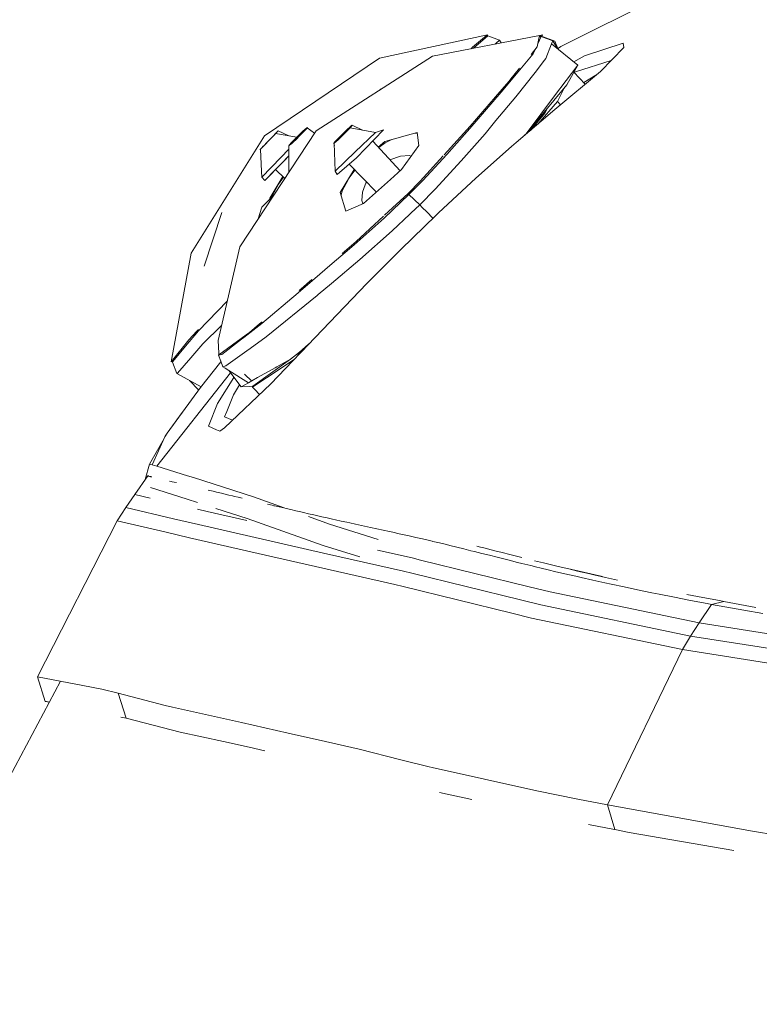
# Model space of a CAD drawing. Units: millimetres. Extents: x 555 to 8667, y -862 to 3721.
# Drawn here: x 2540 to 2632, y 2773 to 2895 of the extents above; entities that cross this region are included whole.
import ezdxf

# ---------------------------------------------------------------- set-up
doc = ezdxf.new("R2010")
doc.units = ezdxf.units.MM
doc.layers.add('1', color=7, linetype='Continuous', true_color=0xffffff)
doc.styles.add('blockfont', font='simplex.shx')
doc.dimstyles.get("Standard").update_dxf_attribs({"dimtxt": 0.18, "dimasz": 0.18, "dimexe": 0.18, "dimexo": 0.0625, "dimgap": 0.09, "dimtad": 0, "dimtih": 1, "dimtoh": 1, "dimdec": 4, "dimzin": 0, "dimdsep": 46, "dimtxsty": 'Standard', "dimcen": 0.09, "dimadec": 0, "dimazin": 0, "dimtfac": 1, "dimtdec": 4, "dimtofl": 0, "dimtmove": 0, "dimatfit": 3, "dimfxl": 1, "dimtolj": 1, "dimtzin": 0, "dimarcsym": 0})

# ---------------------------------------------------------------- blocks, each defined once
blk = doc.blocks.new('_U2')
at = {"layer": '1', "color": 18, "lineweight": 35}
for p, q in [((976.749807, 1255.371453), (976.749807, 3428.678832)), ((976.749807, 3426.678832), (2090.520737, 3426.678832)), ((3705, 3426.678832), (2591.22907, 3426.678832))]:
    blk.add_line(p, q, dxfattribs=at)
at = {"layer": '1', "color": 18, "lineweight": 13}
for p, q in [((2122.38532, 3351.678832), (2097.38532, 3351.678832)), ((2097.38532, 3351.678832), (2097.38532, 3257.928832)), ((2354.051987, 3351.678832), (2329.051987, 3351.678832)), ((2354.051987, 3257.928832), (2354.051987, 3351.678832)), ((2097.38532, 3257.928832), (2122.38532, 3257.928832)), ((2329.051987, 3257.928832), (2354.051987, 3257.928832))]:
    blk.add_line(p, q, dxfattribs=at)
at = {"layer": '1', "color": 18, "lineweight": 70}
for points in [[(976.749807, 3426.678832), (1026.749758, 3440.076292), (1026.749857, 3413.281372)], [(3705, 3426.678832), (3655.000049, 3413.281372), (3654.999951, 3440.076292)]]:
    blk.add_solid(points, dxfattribs=at)
at = {"layer": '1', "color": 18, "linetype": 'Continuous', "lineweight": 13, "char_height": 50, "attachment_point": 7, "line_spacing_factor": 0.903614, "style": 'blockfont'}
for s, insert in [('\\W1.2752;107.4', (2094.670737, 3387.782999)), ('\\W1.1047;BBC', (2433.94157, 3387.782999)), ('\\W1.1591;2728', (2121.91032, 3265.907999))]:
    blk.add_mtext(s, dxfattribs=dict(at, insert=insert))
blk = doc.blocks.new('_U3')
at = {"layer": '1', "color": 18, "lineweight": 35}
for p, q in [((3705, 440), (3705, -64.278827)), ((2000, 260), (2000, -64.278827)), ((2000, -62.278827), (2744.541667, -62.278827)), ((3705, -62.278827), (2960.458333, -62.278827))]:
    blk.add_line(p, q, dxfattribs=at)
at = {"layer": '1', "color": 18, "lineweight": 13}
for p, q in [((2749.166667, -137.278827), (2724.166667, -137.278827)), ((2724.166667, -137.278827), (2724.166667, -231.028827)), ((2980.833333, -137.278827), (2955.833333, -137.278827)), ((2980.833333, -231.028827), (2980.833333, -137.278827)), ((2724.166667, -231.028827), (2749.166667, -231.028827)), ((2955.833333, -231.028827), (2980.833333, -231.028827))]:
    blk.add_line(p, q, dxfattribs=at)
at = {"layer": '1', "color": 18, "lineweight": 70}
for points in [[(2000, -62.278827), (2049.999951, -48.881367), (2050.000049, -75.676286)], [(3705, -62.278827), (3655.000049, -75.676286), (3654.999951, -48.881367)]]:
    blk.add_solid(points, dxfattribs=at)
at = {"layer": '1', "color": 18, "linetype": 'Continuous', "lineweight": 13, "char_height": 50, "attachment_point": 7, "line_spacing_factor": 0.903614, "style": 'blockfont'}
for s, insert in [('\\W1.4631;67.1', (2748.691667, -101.17466)), ('\\W1.1591;1705', (2748.691667, -223.04966))]:
    blk.add_mtext(s, dxfattribs=dict(at, insert=insert))

msp = doc.modelspace()

# ---------------------------------------------------------------- linework, layer by layer
at = {"layer": '1', "color": 18, "linetype": 'Continuous', "lineweight": 13}
for p, q in [((2607.459932, 2892.01677), (2628.926188, 2902.754905)), ((2598.347574, 2893.477799), (2584.936768, 2890.555264)), ((2604.78583, 2893.395068), (2591.516167, 2890.801551)), ((2596.47718, 2891.920449), (2597.980885, 2893.172566)), ((2598.383337, 2893.321635), (2596.610606, 2891.797244)), ((2598.383337, 2893.321635), (2597.981337, 2893.172942)), ((2597.981337, 2893.172942), (2598.14015, 2893.305184)), ((2598.347574, 2893.477799), (2597.996858, 2893.178683)), ((2598.347574, 2893.477799), (2598.14015, 2893.305184)), ((2599.820524, 2892.808797), (2598.383337, 2893.321635)), ((2599.820524, 2892.808797), (2599.414259, 2892.437102)), ((2600.020059, 2892.463612), (2599.820524, 2892.808797)), ((2604.520947, 2891.973617), (2604.756504, 2893.237473)), ((2605.012089, 2893.248917), (2604.593122, 2892.360864)), ((2604.748777, 2893.196013), (2605.012089, 2893.248917)), ((2604.78583, 2893.395068), (2604.756504, 2893.237473)), ((2604.760906, 2893.261129), (2604.776054, 2893.267991)), ((2605.006605, 2893.277766), (2604.768195, 2893.199914)), ((2605.16873, 2893.445613), (2604.776054, 2893.267991)), ((2605.16873, 2893.445613), (2604.781416, 2893.37135)), ((2605.006605, 2893.277766), (2604.91433, 2893.229276)), ((2605.251223, 2893.231275), (2605.006605, 2893.277766)), ((2606.434256, 2892.702224), (2605.012089, 2893.248917)), ((2605.16873, 2893.445613), (2605.070567, 2893.26561)), ((2606.680542, 2892.684342), (2605.251223, 2893.231275)), ((2606.428534, 2892.731072), (2606.399852, 2892.715449)), ((2606.680542, 2892.684342), (2606.428534, 2892.731072)), ((2596.47718, 2891.920449), (2596.284904, 2891.733587)), ((2599.286565, 2892.320253), (2599.414259, 2892.437102)), ((2599.497972, 2892.361572), (2599.414259, 2892.437102)), ((2604.520947, 2891.973617), (2603.743281, 2891.030187)), ((2604.262464, 2891.660037), (2603.99571, 2891.094806)), ((2605.5893, 2890.543105), (2606.298595, 2892.355563)), ((2606.434256, 2892.702224), (2606.298595, 2892.355563)), ((2609.540134, 2889.712693), (2606.298595, 2892.355563)), ((2607.029345, 2891.759773), (2606.434256, 2892.702224)), ((2607.050423, 2891.748439), (2606.680542, 2892.684342)), ((2607.046444, 2891.745832), (2607.27662, 2891.896654)), ((2607.313543, 2891.921403), (2607.04877, 2891.743936)), ((2607.313543, 2891.921403), (2607.390314, 2891.971232)), ((2607.390314, 2891.971232), (2607.459932, 2892.01677)), ((2610.376268, 2890.870215), (2615.16872, 2892.422559)), ((2612.354189, 2888.916613), (2615.283161, 2891.888263)), ((2615.16872, 2892.422559), (2615.279585, 2891.905429)), ((2615.279585, 2891.905429), (2615.283161, 2891.888263)), ((2570.646912, 2880.941274), (2584.936768, 2890.555264)), ((2577.030807, 2881.528737), (2591.516167, 2890.801551)), ((2603.99571, 2891.094806), (2602.566391, 2889.353873)), ((2605.409533, 2890.307309), (2604.261309, 2888.801457)), ((2605.5893, 2890.543105), (2605.409533, 2890.307309)), ((2610.376268, 2890.870215), (2609.045539, 2890.115943)), ((2602.566391, 2889.353873), (2600.039154, 2886.336448)), ((2601.243992, 2887.998124), (2602.329428, 2889.314951)), ((2609.540134, 2889.712693), (2606.676489, 2885.900857)), ((2609.540134, 2889.712693), (2606.676489, 2885.900857)), ((2609.540134, 2889.712693), (2608.186632, 2887.265803)), ((2609.246164, 2888.859393), (2613.681732, 2890.2635)), ((2600.972086, 2887.668254), (2601.243746, 2887.997826)), ((2604.261309, 2888.801457), (2601.857573, 2885.774018)), ((2612.354189, 2888.916613), (2606.710106, 2884.191873)), ((2610.483999, 2887.351052), (2609.043593, 2888.815036)), ((2609.070144, 2888.78805), (2609.1353, 2888.824345)), ((2609.246164, 2888.859393), (2609.1353, 2888.824345)), ((2610.295885, 2887.542245), (2611.793498, 2888.447251)), ((2584.928537, 2886.584475), (2585.113674, 2886.767985)), ((2585.322127, 2886.836431), (2585.113674, 2886.767985)), ((2599.343449, 2885.774018), (2600.972086, 2887.668254)), ((2608.186632, 2887.265803), (2603.137403, 2881.189944)), ((2607.033878, 2885.180356), (2607.839499, 2886.848089)), ((2600.039154, 2886.336448), (2596.150309, 2881.828429)), ((2596.198231, 2882.1162), (2599.343449, 2885.774018)), ((2601.857573, 2885.774018), (2599.385887, 2882.816197)), ((2603.137403, 2881.189944), (2606.676489, 2885.900857)), ((2601.880699, 2880.094411), (2606.710106, 2884.191873)), ((2607.033878, 2885.180356), (2604.586493, 2882.390114)), ((2605.780969, 2884.37101), (2605.444103, 2883.744599)), ((2607.42096, 2884.786938), (2607.033878, 2885.180356)), ((2605.444103, 2883.744599), (2603.66068, 2881.604617)), ((2575.688511, 2881.745936), (2575.207859, 2881.268622)), ((2575.403839, 2881.486298), (2575.688511, 2881.745936)), ((2575.577885, 2881.577851), (2575.901657, 2881.924035)), ((2575.577885, 2881.577851), (2575.883299, 2881.847264)), ((2575.883776, 2881.846787), (2575.651556, 2881.588818)), ((2575.688988, 2881.745459), (2575.688511, 2881.745936)), ((2575.902134, 2881.923558), (2575.688988, 2881.745459)), ((2575.688988, 2881.745459), (2575.712881, 2881.722192)), ((2575.883299, 2881.847264), (2575.953871, 2881.945731)), ((2575.883776, 2881.846787), (2575.883299, 2881.847264)), ((2575.883776, 2881.846787), (2575.953871, 2881.945731)), ((2575.884186, 2881.848501), (2575.902134, 2881.923558)), ((2575.901657, 2881.924035), (2575.953871, 2881.945731)), ((2576.855548, 2881.262465), (2575.926294, 2881.906805)), ((2580.92013, 2881.717803), (2581.263691, 2882.032277)), ((2581.448465, 2882.124545), (2580.969482, 2881.648185)), ((2581.259638, 2881.913545), (2580.97592, 2881.61576)), ((2581.260115, 2881.913068), (2580.976397, 2881.615283)), ((2581.09799, 2881.834628), (2581.522375, 2882.231833)), ((2581.09799, 2881.834628), (2581.262976, 2882.032754)), ((2581.126272, 2881.804115), (2581.09799, 2881.834628)), ((2581.259638, 2881.913545), (2581.448465, 2882.124545)), ((2581.260115, 2881.913068), (2581.448942, 2882.124068)), ((2584.402472, 2881.352069), (2581.260115, 2881.913068)), ((2581.262976, 2882.032754), (2581.450373, 2882.190587)), ((2581.448942, 2882.124068), (2581.448465, 2882.124545)), ((2581.522852, 2882.231357), (2581.448942, 2882.124068)), ((2581.522375, 2882.231833), (2581.450373, 2882.190587)), ((2581.522852, 2882.231357), (2581.522375, 2882.231833)), ((2582.797038, 2881.638684), (2581.522852, 2882.231357)), ((2592.958015, 2878.557061), (2596.198231, 2882.1162)), ((2596.150309, 2881.828429), (2595.484406, 2881.075742)), ((2599.385887, 2882.816197), (2598.024994, 2881.187322)), ((2570.646912, 2880.941274), (2561.507612, 2866.343381)), ((2577.030807, 2881.528737), (2567.567974, 2867.151858)), ((2571.392685, 2880.566241), (2571.290198, 2880.460361)), ((2571.709066, 2880.892159), (2571.29088, 2880.459906)), ((2571.392685, 2880.566241), (2571.819454, 2881.007316)), ((2572.004705, 2881.198527), (2571.70859, 2880.892636)), ((2571.70859, 2880.892636), (2571.742922, 2880.928161)), ((2571.709066, 2880.892159), (2571.70859, 2880.892636)), ((2572.005182, 2881.19805), (2571.709066, 2880.892159)), ((2572.214991, 2881.415965), (2571.742922, 2880.928161)), ((2571.819515, 2881.007224), (2571.819454, 2881.007316)), ((2571.931034, 2881.122472), (2572.134019, 2881.332239)), ((2571.931034, 2881.122472), (2572.129398, 2881.327512)), ((2572.004705, 2881.198527), (2572.214991, 2881.415965)), ((2572.005182, 2881.19805), (2572.215706, 2881.415488)), ((2574.401574, 2880.810154), (2572.005182, 2881.19805)), ((2572.129398, 2881.327512), (2572.284132, 2881.487491)), ((2572.215706, 2881.415488), (2572.214991, 2881.415965)), ((2572.215019, 2881.415946), (2572.323471, 2881.528022)), ((2572.323948, 2881.527545), (2572.215706, 2881.415488)), ((2572.323471, 2881.528022), (2572.284132, 2881.487491)), ((2572.323948, 2881.527545), (2572.323471, 2881.528022)), ((2573.634087, 2880.934385), (2572.323948, 2881.527545)), ((2574.434429, 2880.511643), (2573.958307, 2880.052449)), ((2574.609905, 2880.719544), (2574.254662, 2880.36144)), ((2574.660591, 2880.768228), (2574.40265, 2880.80998)), ((2574.434429, 2880.511643), (2574.609905, 2880.719544)), ((2574.999958, 2880.921723), (2574.554592, 2880.485656)), ((2574.610382, 2880.719067), (2574.609905, 2880.719544)), ((2574.610382, 2880.719067), (2575.055748, 2881.155135)), ((2574.610382, 2880.719067), (2574.703202, 2880.631163)), ((2574.999481, 2880.9222), (2575.354486, 2881.280305)), ((2575.174719, 2881.130101), (2574.999481, 2880.9222)), ((2574.999958, 2880.921723), (2574.999481, 2880.9222)), ((2575.355202, 2881.279828), (2574.999958, 2880.921723)), ((2575.403839, 2881.486298), (2575.055271, 2881.155612)), ((2575.055271, 2881.155612), (2575.207859, 2881.268622)), ((2575.055748, 2881.155135), (2575.055271, 2881.155612)), ((2575.055748, 2881.155135), (2575.128787, 2881.075607)), ((2575.174719, 2881.130101), (2575.650841, 2881.589295)), ((2575.650841, 2881.589295), (2575.354486, 2881.280305)), ((2575.651556, 2881.588818), (2575.355202, 2881.279828)), ((2575.577885, 2881.577851), (2575.606729, 2881.546752)), ((2575.651556, 2881.588818), (2575.650841, 2881.589295)), ((2579.776674, 2880.556228), (2579.29793, 2880.079867)), ((2579.770475, 2880.588653), (2579.486757, 2880.290868)), ((2579.776674, 2880.556228), (2579.770475, 2880.588653)), ((2579.770952, 2880.588176), (2579.770475, 2880.588653)), ((2579.770952, 2880.588176), (2580.188423, 2881.009938)), ((2579.770952, 2880.588176), (2579.851323, 2880.511415)), ((2580.24469, 2880.916001), (2579.826742, 2880.486133)), ((2579.826742, 2880.486133), (2580.182463, 2880.825402)), ((2579.827219, 2880.485656), (2580.182463, 2880.825402)), ((2579.895406, 2880.551621), (2580.485873, 2881.122848)), ((2580.558449, 2881.193997), (2580.182463, 2880.825402)), ((2580.558926, 2881.19352), (2580.182463, 2880.825402)), ((2580.187946, 2881.010415), (2580.563932, 2881.379249)), ((2580.501467, 2881.288649), (2580.187946, 2881.010415)), ((2580.188423, 2881.009938), (2580.187946, 2881.010415)), ((2580.188423, 2881.009938), (2580.26117, 2880.930603)), ((2580.24469, 2880.916001), (2580.558449, 2881.193997)), ((2580.501467, 2881.288649), (2580.919653, 2881.71828)), ((2580.558926, 2881.19352), (2580.558449, 2881.193997)), ((2580.558926, 2881.19352), (2580.976397, 2881.615283)), ((2580.919653, 2881.71828), (2580.563932, 2881.379249)), ((2580.92013, 2881.717803), (2580.919653, 2881.71828)), ((2580.92013, 2881.717803), (2580.980964, 2881.659604)), ((2580.97592, 2881.61576), (2580.969482, 2881.648185)), ((2580.976397, 2881.615283), (2580.97592, 2881.61576)), ((2584.402472, 2881.352069), (2581.910997, 2878.941895)), ((2585.422426, 2881.67751), (2582.06144, 2878.191592)), ((2585.422426, 2881.67751), (2584.402472, 2881.352069)), ((2589.601904, 2881.331326), (2585.579544, 2880.225541)), ((2589.618572, 2881.201716), (2589.294481, 2881.246813)), ((2589.809328, 2879.718425), (2589.601904, 2881.331326)), ((2595.484406, 2881.075742), (2593.28857, 2878.594043)), ((2595.081001, 2877.811314), (2598.024994, 2881.187322)), ((2603.137403, 2881.189944), (2602.985873, 2881.032085)), ((2603.137403, 2881.189944), (2602.985873, 2881.032085)), ((2603.137403, 2881.189944), (2603.008264, 2881.051082)), ((2570.279747, 2879.41611), (2570.125013, 2879.256131)), ((2570.280224, 2879.415633), (2570.12549, 2879.255654)), ((2570.26568, 2879.401566), (2570.194155, 2879.327657)), ((2570.194175, 2879.327637), (2570.194155, 2879.327657)), ((2570.478111, 2879.62115), (2570.279747, 2879.41611)), ((2570.280224, 2879.415633), (2570.279747, 2879.41611)), ((2570.590406, 2879.736068), (2570.280224, 2879.415633)), ((2570.478111, 2879.62115), (2570.478671, 2879.62064)), ((2570.589789, 2879.736479), (2570.478148, 2879.621116)), ((2571.014444, 2880.175297), (2570.589691, 2879.736545)), ((2570.589691, 2879.736545), (2570.925146, 2880.082967)), ((2570.590406, 2879.736068), (2570.589691, 2879.736545)), ((2570.590406, 2879.736068), (2571.29088, 2880.459906)), ((2571.290165, 2880.460383), (2570.925146, 2880.082967)), ((2571.225722, 2880.393751), (2571.11898, 2880.283477)), ((2571.119017, 2880.283422), (2571.11898, 2880.283477)), ((2571.29088, 2880.459906), (2571.290165, 2880.460383)), ((2573.726088, 2879.79448), (2573.655277, 2879.696013)), ((2573.707729, 2879.717709), (2573.655277, 2879.696013)), ((2573.655993, 2879.695537), (2573.655277, 2879.696013)), ((2573.655993, 2879.695537), (2573.708206, 2879.717233)), ((2573.667254, 2876.418491), (2573.655993, 2879.695537)), ((2574.031263, 2880.063893), (2573.707729, 2879.717709)), ((2573.708206, 2879.717233), (2573.707729, 2879.717709)), ((2573.921352, 2879.895331), (2573.708206, 2879.717233)), ((2574.031263, 2880.063893), (2573.726088, 2879.79448)), ((2573.958784, 2880.051972), (2573.726564, 2879.794003)), ((2574.401289, 2880.373122), (2573.920876, 2879.895808)), ((2573.920876, 2879.895808), (2574.205309, 2880.155446)), ((2573.921352, 2879.895331), (2573.920876, 2879.895808)), ((2573.921352, 2879.895331), (2574.205309, 2880.155446)), ((2573.958307, 2880.052449), (2574.254662, 2880.36144)), ((2573.958784, 2880.051972), (2573.958307, 2880.052449)), ((2573.958784, 2880.051972), (2573.985475, 2880.02347)), ((2574.484447, 2880.420264), (2573.968358, 2879.939151)), ((2574.061196, 2880.035223), (2574.031263, 2880.063893)), ((2574.553877, 2880.486133), (2574.205309, 2880.155446)), ((2574.554592, 2880.485656), (2574.205309, 2880.155446)), ((2574.401289, 2880.373122), (2574.553877, 2880.486133)), ((2574.554592, 2880.485656), (2574.553877, 2880.486133)), ((2579.648405, 2880.370023), (2579.22402, 2879.972579)), ((2579.22402, 2879.972579), (2579.296022, 2880.014064)), ((2579.224497, 2879.972102), (2579.22402, 2879.972579)), ((2579.296499, 2880.013348), (2579.224497, 2879.972102)), ((2579.306997, 2879.716802), (2579.224497, 2879.972102)), ((2579.225355, 2879.973348), (2579.298407, 2880.07939)), ((2579.483181, 2880.171658), (2579.296022, 2880.014064)), ((2579.483658, 2880.171182), (2579.296499, 2880.013348)), ((2579.419762, 2876.531484), (2579.296499, 2880.013348)), ((2579.29793, 2880.079867), (2579.486757, 2880.290868)), ((2579.298407, 2880.07939), (2579.29793, 2880.079867)), ((2579.298407, 2880.07939), (2579.317163, 2880.059809)), ((2579.648405, 2880.370023), (2579.483181, 2880.171658)), ((2579.483658, 2880.171182), (2579.483181, 2880.171658)), ((2579.827219, 2880.485656), (2579.483658, 2880.171182)), ((2579.648405, 2880.370023), (2579.674052, 2880.345457)), ((2579.827219, 2880.485656), (2579.826742, 2880.486133)), ((2587.468954, 2876.580929), (2584.074405, 2880.279381)), ((2585.579544, 2880.225541), (2584.761411, 2879.53087)), ((2585.602909, 2880.041243), (2584.8202, 2879.466817)), ((2586.454675, 2880.466123), (2585.602909, 2880.041243)), ((2587.637812, 2876.73247), (2589.809328, 2879.718425)), ((2601.31064, 2879.58944), (2596.874147, 2875.660302)), ((2601.880699, 2880.094411), (2601.31064, 2879.58944)), ((2570.085913, 2879.2156), (2570.125013, 2879.256131)), ((2570.08639, 2879.215123), (2570.085913, 2879.2156)), ((2570.08639, 2879.215123), (2570.12549, 2879.255654)), ((2570.133885, 2879.07827), (2570.08639, 2879.215123)), ((2570.255447, 2876.509634), (2570.12549, 2879.255654)), ((2572.675138, 2878.239037), (2570.290237, 2875.774505)), ((2573.657509, 2879.254209), (2572.675138, 2878.239037)), ((2572.722822, 2877.483012), (2573.660267, 2878.451756)), ((2573.660267, 2878.451639), (2573.066622, 2877.838256)), ((2581.910997, 2878.941895), (2579.419762, 2876.531484)), ((2579.668671, 2876.111152), (2582.06144, 2878.191592)), ((2587.527662, 2878.41046), (2586.212565, 2877.949798)), ((2588.660866, 2878.472688), (2587.527662, 2878.41046)), ((2588.660866, 2878.472688), (2588.857443, 2878.409531)), ((2589.985043, 2875.291469), (2592.846475, 2878.434543)), ((2593.28857, 2878.594043), (2590.282827, 2875.367762)), ((2572.722822, 2877.483012), (2570.678621, 2875.370385)), ((2573.066622, 2877.838256), (2572.012573, 2876.748921)), ((2584.525528, 2873.939765), (2581.134792, 2877.3859)), ((2595.081001, 2877.811314), (2591.823727, 2874.302508)), ((2570.290237, 2875.774505), (2570.255508, 2876.508336)), ((2570.678621, 2875.370385), (2570.290237, 2875.774505)), ((2572.012573, 2876.748921), (2570.678621, 2875.370385)), ((2571.277052, 2873.188378), (2572.928913, 2875.862212)), ((2573.156292, 2875.642187), (2572.012573, 2876.748921)), ((2573.001137, 2875.792324), (2572.373777, 2874.94147)), ((2579.668671, 2876.111152), (2579.419762, 2876.531484)), ((2580.049902, 2873.906495), (2581.779626, 2876.730531)), ((2581.857582, 2876.651301), (2581.165313, 2875.727572)), ((2586.282402, 2875.516059), (2587.637812, 2876.73247)), ((2592.235952, 2871.353747), (2596.874147, 2875.660302)), ((2572.373777, 2874.94147), (2571.541935, 2873.395802)), ((2581.012245, 2875.477664), (2580.296904, 2874.10629)), ((2583.154589, 2874.858262), (2582.813173, 2873.940112)), ((2582.935244, 2872.512938), (2586.282402, 2875.516059)), ((2583.154589, 2874.858262), (2583.224684, 2875.046851)), ((2583.224684, 2875.046851), (2583.309141, 2875.176026)), ((2588.465601, 2873.757483), (2589.985043, 2875.291469)), ((2588.577896, 2873.639228), (2590.282827, 2875.367762)), ((2570.296436, 2872.080924), (2571.780504, 2873.551954)), ((2571.277052, 2873.188378), (2571.295736, 2873.071445)), ((2571.541935, 2873.395802), (2571.505476, 2873.279342)), ((2580.049902, 2873.906495), (2580.732733, 2871.556165)), ((2580.296904, 2874.10629), (2580.15231, 2873.554002)), ((2582.813173, 2873.940112), (2582.732826, 2872.911574)), ((2588.577896, 2873.639228), (2585.498959, 2870.720984)), ((2585.557636, 2871.084912), (2588.465363, 2873.757245)), ((2588.465363, 2873.757245), (2588.465601, 2873.757483)), ((2589.912563, 2872.36488), (2588.577896, 2873.639228)), ((2589.912563, 2872.36488), (2591.823727, 2874.302508)), ((2569.850537, 2870.619755), (2570.296436, 2872.080924)), ((2580.732733, 2871.556165), (2582.935244, 2872.512938)), ((2582.850288, 2872.476033), (2582.732826, 2872.911574)), ((2589.912563, 2872.36488), (2588.828589, 2871.337962)), ((2590.230129, 2872.043169), (2589.912563, 2872.36488)), ((2590.230138, 2872.043159), (2590.230133, 2872.043164)), ((2590.230164, 2872.043133), (2590.230143, 2872.043154)), ((2590.792273, 2871.473684), (2590.230175, 2872.043122)), ((2563.13964, 2864.749611), (2565.349728, 2871.419789)), ((2582.000881, 2867.816092), (2585.418998, 2870.957497)), ((2588.681924, 2871.199016), (2586.488157, 2869.120719)), ((2587.54912, 2866.806151), (2591.941982, 2871.074321)), ((2588.828589, 2871.337961), (2588.681927, 2871.199019)), ((2591.556348, 2870.699632), (2590.792326, 2871.47363)), ((2592.235952, 2871.353747), (2591.941982, 2871.074321)), ((2585.498959, 2870.720984), (2581.756741, 2867.393615)), ((2586.488157, 2869.120719), (2582.487255, 2865.588548)), ((2564.858109, 2855.524184), (2567.567974, 2867.151858)), ((2580.274317, 2866.327669), (2582.000881, 2867.816092)), ((2581.756741, 2867.393615), (2580.647617, 2866.437795)), ((2559.027582, 2852.844121), (2561.507612, 2866.343381)), ((2580.647617, 2866.437795), (2579.042683, 2865.054783)), ((2587.54912, 2866.806151), (2583.361298, 2862.589242)), ((2579.041627, 2865.053873), (2576.588779, 2862.940194)), ((2582.487255, 2865.588548), (2578.947693, 2862.604262)), ((2579.042613, 2865.054723), (2579.0421, 2865.05428)), ((2576.588779, 2862.940194), (2574.818047, 2861.442729)), ((2574.941545, 2861.730458), (2575.478941, 2862.193705)), ((2575.478941, 2862.193705), (2575.875781, 2862.53581)), ((2575.875833, 2862.535855), (2576.524689, 2863.095216)), ((2578.947693, 2862.604262), (2577.284723, 2861.202123)), ((2577.817827, 2856.833817), (2583.361298, 2862.589242)), ((2574.817959, 2861.442654), (2570.297867, 2857.620122)), ((2577.178865, 2861.112716), (2570.841938, 2855.970027)), ((2577.178865, 2861.112716), (2577.284723, 2861.202123)), ((2565.997194, 2860.411847), (2562.412888, 2856.716277)), ((2565.286826, 2857.363755), (2562.981039, 2855.078341)), ((2568.0589, 2855.895676), (2570.297867, 2857.620122)), ((2568.761021, 2856.499555), (2570.023685, 2857.568147)), ((2570.023685, 2857.568147), (2570.333312, 2857.830204)), ((2562.412888, 2856.716277), (2560.82192, 2854.796531)), ((2561.215311, 2855.584504), (2562.231451, 2856.665017)), ((2562.231451, 2856.665017), (2562.448823, 2856.896191)), ((2564.958483, 2853.725316), (2568.360416, 2856.207283)), ((2568.360519, 2856.207358), (2568.761021, 2856.499555)), ((2571.403175, 2850.111844), (2577.817827, 2856.833817)), ((2559.027582, 2852.844121), (2561.215311, 2855.584504)), ((2562.981039, 2855.078341), (2561.465412, 2853.356006)), ((2564.858109, 2855.524184), (2564.947277, 2853.925349)), ((2567.792326, 2855.690362), (2565.315157, 2853.78206)), ((2567.792326, 2855.690362), (2568.058785, 2855.895588)), ((2570.841938, 2855.970027), (2568.862516, 2854.53465)), ((2574.965864, 2854.061486), (2576.329577, 2855.274266)), ((2576.074306, 2855.006765), (2574.965864, 2854.061486)), ((2560.82192, 2854.796531), (2559.249073, 2852.898719)), ((2564.919621, 2853.680016), (2564.952433, 2853.833307)), ((2565.315157, 2853.78206), (2564.919621, 2853.680016)), ((2565.192986, 2852.934159), (2564.919621, 2853.680016)), ((2564.958483, 2853.725316), (2564.947277, 2853.925349)), ((2568.452984, 2854.237677), (2566.417776, 2852.761734)), ((2568.862392, 2854.534559), (2568.452984, 2854.237677)), ((2568.862471, 2854.534617), (2568.862394, 2854.534561)), ((2574.965864, 2854.061486), (2573.880821, 2853.185298)), ((2574.5481, 2853.724136), (2574.792772, 2853.86336)), ((2574.792772, 2853.86336), (2575.622139, 2854.532936)), ((2559.1847, 2852.813365), (2559.313599, 2853.20239)), ((2559.249073, 2852.898719), (2559.1847, 2852.813365)), ((2559.744268, 2851.393821), (2559.1847, 2852.813365)), ((2561.465412, 2853.356006), (2559.80888, 2851.473691)), ((2565.223588, 2852.850664), (2562.689215, 2849.654557)), ((2565.444618, 2852.247598), (2565.193, 2852.934119)), ((2566.41775, 2852.761715), (2565.8423, 2852.344396)), ((2570.873598, 2850.889542), (2574.313912, 2853.162032)), ((2571.370669, 2851.403232), (2573.880821, 2853.185298)), ((2573.880821, 2853.185298), (2572.178509, 2852.238081)), ((2573.880821, 2853.185298), (2572.178509, 2852.238081)), ((2557.242065, 2839.914681), (2566.411135, 2851.489207)), ((2559.80888, 2851.473691), (2559.744268, 2851.393821)), ((2562.780302, 2849.769428), (2559.744268, 2851.393821)), ((2565.8423, 2852.344396), (2565.444618, 2852.247598)), ((2565.741267, 2852.062642), (2565.444618, 2852.247598)), ((2566.196144, 2851.779033), (2565.741276, 2852.062636)), ((2566.192971, 2851.775753), (2566.185348, 2851.785765)), ((2567.726999, 2849.760892), (2566.192977, 2851.775745)), ((2568.62846, 2850.262525), (2566.196154, 2851.779028)), ((2568.151861, 2851.329209), (2569.070011, 2850.468757)), ((2569.166809, 2849.838616), (2571.370406, 2851.403045)), ((2569.766808, 2850.896005), (2571.941525, 2852.106215)), ((2572.178351, 2852.237993), (2571.941525, 2852.106215)), ((2572.178351, 2852.237993), (2571.941525, 2852.106215)), ((2562.469867, 2849.35572), (2561.316658, 2850.552532)), ((2566.834367, 2850.933315), (2564.790874, 2847.6671)), ((2565.670639, 2844.679), (2571.403175, 2850.111844)), ((2566.762835, 2848.769071), (2567.531005, 2850.018319)), ((2568.62846, 2850.262525), (2567.726999, 2849.760892)), ((2567.726999, 2849.760892), (2568.62846, 2850.262525)), ((2568.62846, 2850.262525), (2569.043574, 2850.493532)), ((2569.050726, 2850.497512), (2569.76621, 2850.895673)), ((2569.070011, 2850.468757), (2569.050726, 2850.497512)), ((2569.121986, 2849.73252), (2570.873353, 2850.889381)), ((2569.766213, 2850.895674), (2569.766312, 2850.895729)), ((2569.766341, 2850.895745), (2569.766806, 2850.896004)), ((2562.689215, 2849.654557), (2558.539778, 2844.001414)), ((2566.106066, 2847.113028), (2566.762835, 2848.769071)), ((2568.720037, 2849.814498), (2567.726999, 2849.760892)), ((2568.720044, 2849.814499), (2568.720042, 2849.814499)), ((2568.720221, 2849.814508), (2568.720086, 2849.814501)), ((2569.166809, 2849.838616), (2568.720268, 2849.814511)), ((2569.176593, 2849.845563), (2569.121986, 2849.73252)), ((2569.440575, 2849.408717), (2569.121986, 2849.73252)), ((2570.029586, 2848.810064), (2569.440628, 2849.408663)), ((2569.936366, 2848.721719), (2569.991976, 2848.831775)), ((2569.991976, 2848.831775), (2569.999442, 2848.840701)), ((2560.403019, 2846.586587), (2561.261698, 2847.709726)), ((2563.66387, 2844.858767), (2564.790874, 2847.6671)), ((2558.532864, 2843.992593), (2560.403019, 2846.586587)), ((2565.683275, 2846.047284), (2565.942198, 2846.699836)), ((2565.942198, 2846.699836), (2566.106048, 2847.112985)), ((2566.106052, 2847.112994), (2566.106062, 2847.11302)), ((2566.665007, 2845.621383), (2565.683275, 2846.047284)), ((2558.539778, 2844.001414), (2558.230549, 2843.565585)), ((2558.532864, 2843.992593), (2558.360249, 2843.748929)), ((2558.532864, 2843.992593), (2558.531519, 2843.989774)), ((2563.66387, 2844.858767), (2564.655691, 2844.425322)), ((2564.655691, 2844.425322), (2565.062672, 2844.247224)), ((2565.062672, 2844.247224), (2565.670639, 2844.679)), ((2557.990611, 2843.031094), (2556.365639, 2840.149762)), ((2558.230549, 2843.565585), (2556.661516, 2840.070369)), ((2558.230549, 2843.565585), (2558.360249, 2843.748929)), ((2556.365639, 2840.149762), (2555.816951, 2838.247327)), ((2556.365639, 2840.149762), (2556.661516, 2840.070369)), ((2556.661516, 2840.070369), (2557.242065, 2839.914681)), ((2557.242065, 2839.914681), (2561.080366, 2838.721635)), ((2556.129366, 2838.687064), (2554.504782, 2836.400391)), ((2556.270703, 2838.715976), (2556.129366, 2838.687064)), ((2556.138426, 2838.684441), (2556.129366, 2838.687064)), ((2556.157261, 2838.679673), (2556.138426, 2838.684441)), ((2556.170612, 2838.676574), (2556.157261, 2838.679673)), ((2556.204945, 2838.668467), (2556.170612, 2838.676574)), ((2556.249529, 2838.657739), (2556.204945, 2838.668467)), ((2556.275755, 2838.65154), (2556.249529, 2838.657739)), ((2556.336075, 2838.637473), (2556.275755, 2838.65154)), ((2556.406408, 2838.621022), (2556.336075, 2838.637473)), ((2556.487232, 2838.602187), (2556.406408, 2838.621022)), ((2556.531578, 2838.591935), (2556.487232, 2838.602187)), ((2556.627661, 2838.569762), (2556.531578, 2838.591935)), ((2559.050947, 2838.00781), (2558.812052, 2838.063361)), ((2559.17421, 2837.979199), (2559.050947, 2838.00781)), ((2559.428125, 2837.920072), (2559.17421, 2837.979199)), ((2559.691816, 2837.85856), (2559.428125, 2837.920072)), ((2561.080366, 2838.721635), (2561.816603, 2838.492753)), ((2561.816603, 2838.492753), (2569.258839, 2836.091878)), ((2556.471735, 2837.248446), (2561.035782, 2835.811736)), ((2564.041286, 2836.835505), (2563.643843, 2836.929681)), ((2564.243942, 2836.787583), (2564.041286, 2836.835505)), ((2564.657837, 2836.689355), (2564.243942, 2836.787583)), ((2564.657837, 2836.689355), (2565.08246, 2836.588265)), ((2565.08246, 2836.588265), (2565.299183, 2836.536767)), ((2565.740496, 2836.431624), (2565.299183, 2836.536767)), ((2554.504782, 2836.400391), (2553.400665, 2834.773423)), ((2556.417147, 2835.951521), (2554.504782, 2836.400391)), ((2561.035782, 2835.811736), (2562.301546, 2835.400941)), ((2566.192537, 2836.323859), (2565.740496, 2836.431624)), ((2566.655546, 2836.21371), (2566.192537, 2836.323859)), ((2566.891104, 2836.157443), (2566.655546, 2836.21371)), ((2567.370087, 2836.043479), (2566.891104, 2836.157443)), ((2567.85956, 2835.926892), (2567.370087, 2836.043479)), ((2569.258839, 2836.091878), (2573.063604, 2834.732235)), ((2552.325159, 2833.127381), (2553.400665, 2834.773423)), ((2559.337765, 2833.378674), (2553.400665, 2834.773423)), ((2563.522011, 2834.283711), (2562.302974, 2834.569905)), ((2568.437054, 2833.167127), (2563.522011, 2834.283711)), ((2564.598547, 2834.655521), (2568.468481, 2833.399655)), ((2571.574598, 2835.049273), (2571.013838, 2835.18088)), ((2571.574598, 2835.049273), (2571.792513, 2834.998252)), ((2571.792513, 2834.998252), (2571.858793, 2834.982993)), ((2572.434336, 2834.848525), (2571.858793, 2834.982993)), ((2573.019892, 2834.71215), (2572.434336, 2834.848525)), ((2573.019892, 2834.71215), (2573.316484, 2834.643485)), ((2573.917061, 2834.504487), (2573.316484, 2834.643485)), ((2574.527651, 2834.363582), (2573.917061, 2834.504487)), ((2575.148731, 2834.221007), (2574.527651, 2834.363582)), ((2575.462967, 2834.149243), (2575.148731, 2834.221007)), ((2576.099545, 2834.003808), (2575.462967, 2834.149243)), ((2552.325159, 2833.127381), (2542.434603, 2813.761594)), ((2558.262497, 2831.731679), (2552.325159, 2833.127381)), ((2559.337765, 2833.378674), (2562.413364, 2832.656028)), ((2568.468481, 2833.399655), (2577.905327, 2830.044629)), ((2576.092627, 2833.649847), (2578.689486, 2832.72207)), ((2576.746613, 2833.856942), (2576.099545, 2834.003808)), ((2577.0742, 2833.782794), (2576.746613, 2833.856942)), ((2577.737003, 2833.633305), (2577.0742, 2833.782794)), ((2578.410774, 2833.482148), (2577.737003, 2833.633305)), ((2579.095512, 2833.329083), (2578.410774, 2833.482148)), ((2579.441935, 2833.252074), (2579.095512, 2833.329083)), ((2580.142885, 2833.096625), (2579.441935, 2833.252074)), ((2580.85528, 2832.939746), (2580.142885, 2833.096625)), ((2581.21553, 2832.860591), (2580.85528, 2832.939746)), ((2581.944376, 2832.701089), (2581.21553, 2832.860591)), ((2558.262497, 2831.731679), (2561.334044, 2831.009509)), ((2570.913464, 2830.725076), (2562.413364, 2832.656028)), ((2578.689486, 2832.72207), (2584.747599, 2830.809615)), ((2582.684666, 2832.539441), (2581.944376, 2832.701089)), ((2583.436161, 2832.375886), (2582.684666, 2832.539441)), ((2583.8162, 2832.293155), (2583.436161, 2832.375886)), ((2584.584623, 2832.126023), (2583.8162, 2832.293155)), ((2585.364252, 2831.956269), (2584.584623, 2832.126023)), ((2586.155325, 2831.784131), (2585.364252, 2831.956269)), ((2586.555153, 2831.69687), (2586.155325, 2831.784131)), ((2586.555153, 2831.69687), (2587.362915, 2831.519725)), ((2569.848209, 2829.074981), (2561.334044, 2831.009509)), ((2570.913464, 2830.725076), (2577.972421, 2829.121186)), ((2587.362915, 2831.519725), (2588.181406, 2831.338765)), ((2588.594585, 2831.246735), (2588.181406, 2831.338765)), ((2589.428097, 2831.0591), (2588.594585, 2831.246735)), ((2590.269476, 2830.867173), (2589.428097, 2831.0591)), ((2591.115623, 2830.670955), (2590.269476, 2830.867173)), ((2591.115623, 2830.670955), (2591.475397, 2830.586316)), ((2591.475397, 2830.586316), (2591.53977, 2830.571296)), ((2592.389256, 2830.369117), (2591.53977, 2830.571296)), ((2577.905327, 2830.044629), (2582.45936, 2828.629615)), ((2588.958889, 2828.504922), (2584.673125, 2829.478578)), ((2593.242079, 2830.163123), (2592.389256, 2830.369117)), ((2593.670279, 2830.058696), (2593.242079, 2830.163123)), ((2594.531446, 2829.84698), (2593.670279, 2830.058696)), ((2595.400959, 2829.63145), (2594.531446, 2829.84698)), ((2596.282869, 2829.411151), (2595.400959, 2829.63145)), ((2596.729666, 2829.299094), (2596.282869, 2829.411151)), ((2597.638041, 2829.070689), (2596.729666, 2829.299094)), ((2596.997171, 2829.965474), (2597.460419, 2829.849841)), ((2597.460419, 2829.849841), (2597.878605, 2829.745414)), ((2598.325163, 2829.633834), (2597.878605, 2829.745414)), ((2599.232822, 2829.405906), (2598.325163, 2829.633834)), ((2599.232822, 2829.405906), (2600.162893, 2829.171779)), ((2601.119667, 2828.931453), (2600.162893, 2829.171779)), ((2569.848209, 2829.074981), (2586.832911, 2825.215699)), ((2577.972421, 2829.121186), (2587.881952, 2826.869609)), ((2590.010792, 2828.246953), (2588.958889, 2828.504922)), ((2603.517443, 2824.934842), (2590.010792, 2828.246953)), ((2598.569065, 2828.836324), (2597.638041, 2829.070689)), ((2599.527031, 2828.595044), (2598.569065, 2828.836324)), ((2600.016981, 2828.47202), (2599.527031, 2828.595044)), ((2601.022154, 2828.22025), (2600.016981, 2828.47202)), ((2602.063805, 2827.961089), (2601.022154, 2828.22025)), ((2601.60914, 2828.808429), (2601.119667, 2828.931453)), ((2602.612883, 2828.557374), (2601.60914, 2828.808429)), ((2602.599531, 2827.828528), (2602.063805, 2827.961089)), ((2604.187876, 2828.166844), (2605.289846, 2827.896478)), ((2587.881952, 2826.869609), (2588.913828, 2826.616408)), ((2603.703409, 2827.557446), (2602.599531, 2827.828528)), ((2603.703409, 2827.557446), (2604.474455, 2827.370049)), ((2604.85354, 2827.27802), (2604.474455, 2827.370049)), ((2606.05374, 2826.989772), (2604.85354, 2827.27802)), ((2605.289846, 2827.896478), (2606.437832, 2827.617766)), ((2606.673628, 2826.842429), (2606.05374, 2826.989772)), ((2606.437832, 2827.617766), (2607.635885, 2827.33071)), ((2607.955128, 2826.541306), (2606.673628, 2826.842429)), ((2608.254581, 2827.183606), (2607.635885, 2827.33071)), ((2608.254581, 2827.183606), (2609.533459, 2826.883437)), ((2612.601647, 2826.19204), (2608.254581, 2827.183606)), ((2610.870272, 2826.574685), (2609.533459, 2826.883437)), ((2602.415949, 2823.303344), (2588.913828, 2826.616408)), ((2609.29504, 2826.231601), (2607.955128, 2826.541306)), ((2609.987885, 2826.073291), (2609.29504, 2826.231601)), ((2611.421257, 2825.750234), (2609.987885, 2826.073291)), ((2611.561686, 2826.416852), (2610.870272, 2826.574685)), ((2612.921387, 2825.418355), (2611.421257, 2825.750234)), ((2611.561686, 2826.416852), (2612.99172, 2826.094987)), ((2614.488035, 2825.7643), (2612.99172, 2826.094987)), ((2586.832911, 2825.215699), (2587.844997, 2824.967029)), ((2587.844997, 2824.967029), (2601.342588, 2821.652772)), ((2603.517443, 2824.934842), (2606.107622, 2824.299695)), ((2624.616056, 2820.435645), (2606.107622, 2824.299695)), ((2613.697201, 2825.249078), (2612.921387, 2825.418355)), ((2615.303427, 2824.903848), (2613.697201, 2825.249078)), ((2616.985947, 2824.549796), (2615.303427, 2824.903848)), ((2618.74929, 2824.186923), (2616.985947, 2824.549796)), ((2602.415949, 2823.303344), (2604.948669, 2822.681786)), ((2619.662672, 2824.002149), (2618.74929, 2824.186923)), ((2621.555716, 2823.625924), (2619.662672, 2824.002149)), ((2623.541027, 2823.241116), (2621.555716, 2823.625924)), ((2625.075727, 2823.597075), (2623.09733, 2823.980214)), ((2625.623137, 2822.847487), (2623.541027, 2823.241116)), ((2625.075727, 2823.597075), (2627.149731, 2823.205354)), ((2627.684504, 2823.105933), (2626.159578, 2822.74759)), ((2627.149731, 2823.205354), (2627.683788, 2823.105933)), ((2627.684504, 2823.105933), (2627.683788, 2823.105933)), ((2627.684504, 2823.105933), (2631.678253, 2822.376134)), ((2623.565823, 2818.789842), (2604.948669, 2822.681786)), ((2626.159578, 2822.74759), (2624.616056, 2820.435645)), ((2625.623137, 2822.847487), (2626.15934, 2822.74759)), ((2626.15934, 2822.74759), (2626.159578, 2822.74759)), ((2626.159578, 2822.74759), (2630.167633, 2822.014214)), ((2632.522017, 2821.596743), (2630.167633, 2822.014214)), ((2601.342588, 2821.652772), (2603.819996, 2821.044328)), ((2622.542768, 2817.125441), (2603.819996, 2821.044328)), ((2624.616056, 2820.435645), (2623.565823, 2818.789842)), ((2624.616056, 2820.435645), (2634.969006, 2818.821176)), ((2623.565823, 2818.789842), (2622.542768, 2817.125441)), ((2634.473454, 2817.08465), (2623.565823, 2818.789842)), ((2613.221079, 2797.8462), (2622.542768, 2817.125441)), ((2657.346874, 2811.671616), (2622.542768, 2817.125441)), ((2548.080116, 2812.664391), (2542.434603, 2813.761594)), ((2543.395668, 2810.696246), (2542.434603, 2813.761594)), ((2545.298641, 2813.204969), (2365.366846, 2475.88134)), ((2548.080116, 2812.664391), (2550.42234, 2812.20925)), ((2552.458912, 2811.703803), (2550.42234, 2812.20925)), ((2558.301121, 2810.195805), (2552.458912, 2811.703803)), ((2553.446442, 2808.609368), (2552.458912, 2811.703803)), ((2543.404728, 2810.707213), (2543.395668, 2810.696246)), ((2543.395668, 2810.696246), (2543.906538, 2810.59515)), ((2543.910006, 2810.601652), (2543.404728, 2810.707213)), ((2559.188276, 2809.966924), (2558.301121, 2810.195805)), ((2567.794233, 2808.093907), (2559.188276, 2809.966924)), ((2553.446442, 2808.609368), (2552.779864, 2808.748609)), ((2560.153633, 2806.892278), (2553.446442, 2808.609368)), ((2573.592096, 2806.772115), (2567.794233, 2808.093907)), ((2565.546486, 2805.712062), (2560.153633, 2806.892278)), ((2573.592096, 2806.772115), (2578.196674, 2805.722358)), ((2568.735033, 2805.014254), (2565.546486, 2805.712062)), ((2570.656005, 2804.570015), (2568.735033, 2805.014254)), ((2582.397848, 2804.76463), (2578.196674, 2805.722358)), ((2582.397848, 2804.76463), (2587.577492, 2803.450944)), ((2587.577492, 2803.450944), (2591.091066, 2802.559974)), ((2591.441542, 2802.471282), (2591.091066, 2802.559974)), ((2604.467064, 2799.581887), (2591.441542, 2802.471282)), ((2596.374247, 2798.507043), (2592.372805, 2799.389245)), ((2609.549194, 2798.57433), (2604.467064, 2799.581887)), ((2613.221079, 2797.8462), (2609.549194, 2798.57433)), ((2613.221079, 2797.8462), (2614.132792, 2794.784429)), ((2631.246954, 2794.595839), (2613.221079, 2797.8462)), ((2610.885926, 2795.428808), (2614.09083, 2794.792773)), ((2614.132792, 2794.784429), (2614.09083, 2794.792773)), ((2615.939528, 2794.436576), (2614.132792, 2794.784429)), ((2628.953415, 2792.184783), (2615.939528, 2794.436576)), ((2634.2763, 2794.104697), (2631.246954, 2794.595839))]:
    msp.add_line(p, q, dxfattribs=at)

# ---------------------------------------------------------------- dimensions: what is measured, and where the dimension line sits
for base, p1, text, picture, middle in [((3705, 3426.678832), (976.749807, 1239.294543), '<>\\P[\\C18;\\H50.00;\\Fsimplex.shx;2728\\Fsimplex.shx;\\H50.00;\\C18; ]\\C18;\\H50.00;\\Fsimplex.shx;BBC\\Fsimplex.shx;\\H50.00;\\C18;', '_U2', (2340.874904, 3426.678832)), ((3705, -62.278827), (2000, 1238.6737), '<>\\P[\\C18;\\H50.00;\\Fsimplex.shx;1705\\Fsimplex.shx;\\H50.00;\\C18; ]', '_U3', (2852.5, -62.278827))]:
    dim = msp.add_linear_dim(base=base, p1=p1, p2=(3705, 3510), angle=180, text=text, dimstyle='Standard', override={"dimtxt": 50, "dimasz": 50, "dimexe": 2, "dimexo": 0, "dimgap": 1.5, "dimtih": 1, "dimtoh": 1, "dimdec": 1, "dimlfac": 0.03937, "dimzin": 8, "dimdsep": 44, "dimlunit": 2, "dimtxsty": 'blockfont', "dimsah": 1, "dimse1": 0, "dimse2": 0, "dimsd1": 0, "dimsd2": 0, "dimclrd": 18, "dimclre": 18, "dimclrt": 18, "dimtol": 0, "dimtm": -0.1, "dimtfac": 1, "dimtdec": 2, "dimtofl": 1, "dimtmove": 0, "dimtzin": 8, "dimlwd": 35, "dimlwe": 35}, dxfattribs=at)
    dim.commit()
    dim.dimension.update_dxf_attribs({"geometry": picture, "text_midpoint": middle, "dimtype": 160})

doc.saveas('drawing.dxf')
